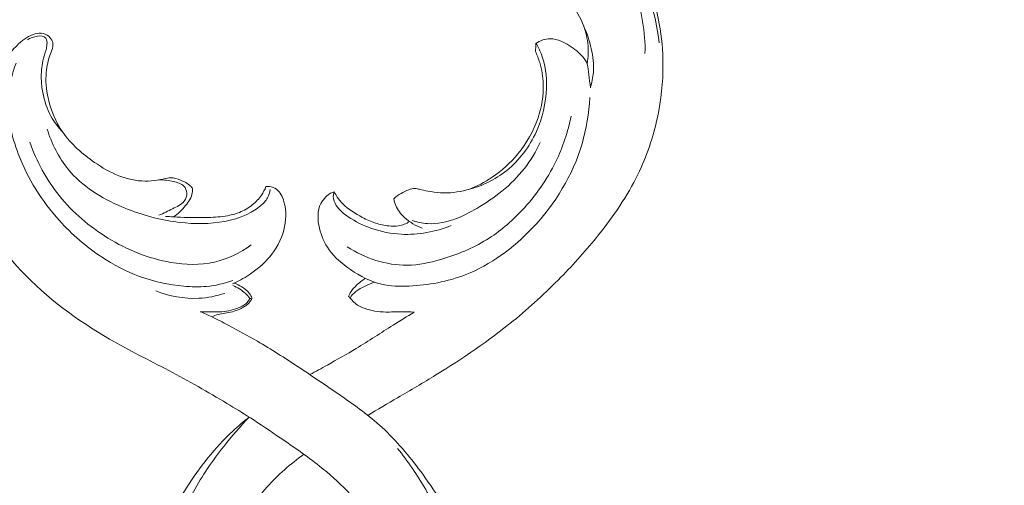
# Model space of a CAD drawing. Units: centimetres. Extents: x 345 to 512, y 282 to 518.
# Drawn here: x 426 to 435, y 368 to 372 of the extents above; entities that cross this region are included whole.
import ezdxf

# ---------------------------------------------------------------- set-up
doc = ezdxf.new("R2010")
doc.units = ezdxf.units.CM
doc.header["$MEASUREMENT"] = 0
doc.layers.add('layer 1', color=7, linetype='Continuous')

msp = doc.modelspace()

# ---------------------------------------------------------------- linework, layer by layer
at = {"layer": 'layer 1', "color": 250, "lineweight": 20}
for points, knots in [([(345.29271, 282.20673), (345.29271, 282.20673), (345.29271, 518.39242), (345.29271, 518.39242), (345.29271, 518.39242), (345.29271, 518.39242), (512.29272, 518.39242), (512.29272, 518.39242), (512.29272, 518.39242), (512.29272, 518.39242), (512.29272, 282.20673), (512.29272, 282.20673), (512.29272, 282.20673), (512.29272, 282.20673), (345.29271, 282.20673), (345.29271, 282.20673)], [0, 0, 0, 0, 0.2, 0.2, 0.2, 0.2, 0.4, 0.4, 0.4, 0.4, 0.6, 0.6, 0.6, 0.6, 1, 1, 1, 1]), ([(426.02989, 371.52571), (426.02389, 371.5779), (426.02179, 371.6306), (426.02409, 371.683), (426.02409, 371.683), (426.02769, 371.7657), (426.04229, 371.8478), (426.06509, 371.9278), (426.06509, 371.9278), (426.08869, 372.0111), (426.12118, 372.0922), (426.16798, 372.1643), (426.16798, 372.1643), (426.21698, 372.2397), (426.28178, 372.3052), (426.35638, 372.3559), (426.35638, 372.3559), (426.41648, 372.3966), (426.48288, 372.4277), (426.55298, 372.4434), (426.55298, 372.4434), (426.61868, 372.4581), (426.68768, 372.4594), (426.75428, 372.4481), (426.75428, 372.4481), (426.78508, 372.4429), (426.81548, 372.435), (426.84398, 372.4227), (426.84398, 372.4227), (426.85798, 372.4167), (426.87148, 372.4096), (426.88498, 372.4025), (426.88498, 372.4025), (426.90298, 372.3929), (426.92098, 372.3832), (426.94018, 372.376), (426.94018, 372.376), (426.96858, 372.3655), (426.99978, 372.3606), (427.02968, 372.364), (427.02968, 372.364), (427.06728, 372.3682), (427.10278, 372.3855), (427.13498, 372.4068), (427.13498, 372.4068), (427.17658, 372.4343), (427.21268, 372.4686), (427.24068, 372.5093), (427.24068, 372.5093), (427.28148, 372.5686), (427.30498, 372.6414), (427.30578, 372.7144), (427.30578, 372.7144), (427.30688, 372.8026), (427.27478, 372.891), (427.22238, 372.96089), (427.22238, 372.96089), (427.17358, 373.02589), (427.10718, 373.07479), (427.03508, 373.11269), (427.03508, 373.11269), (426.91078, 373.17799), (426.76958, 373.21039), (426.63148, 373.20439), (426.63148, 373.20439), (426.47178, 373.19749), (426.31618, 373.13939), (426.17558, 373.05839), (426.17558, 373.05839), (426.03139, 372.97539), (425.90279, 372.8682), (425.80029, 372.7393), (425.80029, 372.7393), (425.70469, 372.6192), (425.63159, 372.4802), (425.57889, 372.3351), (425.57889, 372.3351), (425.52509, 372.1872), (425.49239, 372.0329), (425.47219, 371.8767), (425.47219, 371.8767), (425.44259, 371.6489), (425.43939, 371.41731), (425.46939, 371.19011), (425.46939, 371.19011), (425.50359, 370.93081), (425.58099, 370.67731), (425.69069, 370.43921), (425.69069, 370.43921), (425.82029, 370.15772), (425.99489, 369.89762), (426.20558, 369.67312), (426.20558, 369.67312), (426.44178, 369.42142), (426.72328, 369.21432), (427.02108, 369.04222), (427.02108, 369.04222), (427.20058, 368.93852), (427.38608, 368.84753), (427.56887, 368.75103), (427.56887, 368.75103), (427.75087, 368.65493), (427.93027, 368.55333), (428.10697, 368.44733), (428.10697, 368.44733), (428.17967, 368.40373), (428.25197, 368.35943), (428.32367, 368.31423)], [0, 0, 0, 0, 0.0357143, 0.0357143, 0.0357143, 0.0357143, 0.0714286, 0.0714286, 0.0714286, 0.0714286, 0.1071429, 0.1071429, 0.1071429, 0.1071429, 0.1428571, 0.1428571, 0.1428571, 0.1428571, 0.1785714, 0.1785714, 0.1785714, 0.1785714, 0.2142857, 0.2142857, 0.2142857, 0.2142857, 0.25, 0.25, 0.25, 0.25, 0.2857143, 0.2857143, 0.2857143, 0.2857143, 0.3214286, 0.3214286, 0.3214286, 0.3214286, 0.3571429, 0.3571429, 0.3571429, 0.3571429, 0.3928571, 0.3928571, 0.3928571, 0.3928571, 0.4285714, 0.4285714, 0.4285714, 0.4285714, 0.4642857, 0.4642857, 0.4642857, 0.4642857, 0.5, 0.5, 0.5, 0.5, 0.5357143, 0.5357143, 0.5357143, 0.5357143, 0.5714286, 0.5714286, 0.5714286, 0.5714286, 0.6071429, 0.6071429, 0.6071429, 0.6071429, 0.6428571, 0.6428571, 0.6428571, 0.6428571, 0.6785714, 0.6785714, 0.6785714, 0.6785714, 0.7142857, 0.7142857, 0.7142857, 0.7142857, 0.75, 0.75, 0.75, 0.75, 0.7857143, 0.7857143, 0.7857143, 0.7857143, 0.8214286, 0.8214286, 0.8214286, 0.8214286, 0.8571429, 0.8571429, 0.8571429, 0.8571429, 0.8928571, 0.8928571, 0.8928571, 0.8928571, 0.9285714, 0.9285714, 0.9285714, 0.9285714, 1, 1, 1, 1]), ([(431.43465, 371.5809), (431.44045, 371.6128), (431.44395, 371.6453), (431.44495, 371.6778), (431.44495, 371.6778), (431.44685, 371.7425), (431.43865, 371.8076), (431.42195, 371.8702), (431.42195, 371.8702), (431.40015, 371.9519), (431.36385, 372.0294), (431.31645, 372.0994), (431.31645, 372.0994), (431.25675, 372.1877), (431.17945, 372.2641), (431.09125, 372.3222), (431.09125, 372.3222), (431.02885, 372.3633), (430.96105, 372.3952), (430.89055, 372.42), (430.89055, 372.42), (430.84715, 372.4353), (430.80275, 372.4479), (430.75735, 372.4529), (430.75735, 372.4529), (430.71065, 372.458), (430.66295, 372.4551), (430.61685, 372.4464), (430.61685, 372.4464), (430.59595, 372.4424), (430.57545, 372.4373), (430.55475, 372.4324), (430.55475, 372.4324), (430.54265, 372.4295), (430.53045, 372.4268), (430.51805, 372.4261), (430.51805, 372.4261), (430.49325, 372.4246), (430.46775, 372.4312), (430.44525, 372.4428), (430.44525, 372.4428), (430.40145, 372.4654), (430.36895, 372.5071), (430.34785, 372.552), (430.34785, 372.552), (430.33865, 372.5717), (430.33155, 372.592), (430.32645, 372.6128), (430.32645, 372.6128), (430.30985, 372.6805), (430.31445, 372.7536), (430.33065, 372.823), (430.33065, 372.823), (430.34115, 372.8685), (430.35665, 372.91239), (430.37955, 372.95179), (430.37955, 372.95179), (430.43165, 373.04169), (430.52195, 373.10829), (430.61855, 373.15369), (430.61855, 373.15369), (430.71045, 373.19689), (430.80795, 373.22109), (430.90655, 373.22399), (430.90655, 373.22399), (430.98415, 373.22639), (431.06245, 373.21559), (431.13805, 373.19549), (431.13805, 373.19549), (431.28525, 373.15629), (431.42225, 373.08179), (431.54244, 372.98729), (431.54244, 372.98729), (431.61954, 372.92679), (431.68964, 372.8581), (431.75054, 372.7819), (431.75054, 372.7819), (431.83294, 372.6789), (431.89854, 372.5623), (431.95244, 372.4408), (431.95244, 372.4408), (432.02144, 372.2851), (432.07114, 372.1214), (432.10114, 371.9542), (432.10114, 371.9542), (432.12344, 371.8302), (432.13484, 371.7042), (432.13544, 371.5781), (432.13544, 371.5781), (432.13624, 371.41401), (432.11874, 371.24971), (432.08434, 371.08911), (432.08434, 371.08911), (432.04534, 370.90681), (431.98454, 370.72911), (431.90314, 370.56211), (431.90314, 370.56211), (431.80574, 370.36231), (431.67894, 370.17782), (431.54034, 370.00432), (431.54034, 370.00432), (431.43095, 369.86742), (431.31425, 369.73732), (431.19195, 369.61262), (431.19195, 369.61262), (431.05255, 369.47042), (430.90585, 369.33522), (430.75165, 369.20942), (430.75165, 369.20942), (430.52635, 369.02552), (430.28515, 368.86173), (430.03746, 368.71013), (430.03746, 368.71013), (429.92046, 368.63853), (429.80206, 368.56963), (429.68386, 368.50013), (429.68386, 368.50013), (429.59186, 368.44603), (429.50006, 368.39163), (429.40796, 368.33753)], [0, 0, 0, 0, 0.0322581, 0.0322581, 0.0322581, 0.0322581, 0.0645161, 0.0645161, 0.0645161, 0.0645161, 0.0967742, 0.0967742, 0.0967742, 0.0967742, 0.1290323, 0.1290323, 0.1290323, 0.1290323, 0.1612903, 0.1612903, 0.1612903, 0.1612903, 0.1935484, 0.1935484, 0.1935484, 0.1935484, 0.2258065, 0.2258065, 0.2258065, 0.2258065, 0.2580645, 0.2580645, 0.2580645, 0.2580645, 0.2903226, 0.2903226, 0.2903226, 0.2903226, 0.3225806, 0.3225806, 0.3225806, 0.3225806, 0.3548387, 0.3548387, 0.3548387, 0.3548387, 0.3870968, 0.3870968, 0.3870968, 0.3870968, 0.4193548, 0.4193548, 0.4193548, 0.4193548, 0.4516129, 0.4516129, 0.4516129, 0.4516129, 0.483871, 0.483871, 0.483871, 0.483871, 0.516129, 0.516129, 0.516129, 0.516129, 0.5483871, 0.5483871, 0.5483871, 0.5483871, 0.5806452, 0.5806452, 0.5806452, 0.5806452, 0.6129032, 0.6129032, 0.6129032, 0.6129032, 0.6451613, 0.6451613, 0.6451613, 0.6451613, 0.6774194, 0.6774194, 0.6774194, 0.6774194, 0.7096774, 0.7096774, 0.7096774, 0.7096774, 0.7419355, 0.7419355, 0.7419355, 0.7419355, 0.7741935, 0.7741935, 0.7741935, 0.7741935, 0.8064516, 0.8064516, 0.8064516, 0.8064516, 0.8387097, 0.8387097, 0.8387097, 0.8387097, 0.8709677, 0.8709677, 0.8709677, 0.8709677, 0.9032258, 0.9032258, 0.9032258, 0.9032258, 0.9354839, 0.9354839, 0.9354839, 0.9354839, 1, 1, 1, 1]), ([(430.51755, 372.4403), (430.49175, 372.4553), (430.46745, 372.4747), (430.44935, 372.4984), (430.44935, 372.4984), (430.41515, 372.5432), (430.40305, 372.6032), (430.40255, 372.6618), (430.40255, 372.6618), (430.40195, 372.7418), (430.42315, 372.8193), (430.46295, 372.8854), (430.46295, 372.8854), (430.51285, 372.96799), (430.59195, 373.03279), (430.68025, 373.07439), (430.68025, 373.07439), (430.77425, 373.11869), (430.87875, 373.13659), (430.98035, 373.12949), (430.98035, 373.12949), (431.06385, 373.12369), (431.14545, 373.10089), (431.22395, 373.07049), (431.22395, 373.07049), (431.34925, 373.02179), (431.46685, 372.95359), (431.56984, 372.8676), (431.56984, 372.8676), (431.66344, 372.7894), (431.74514, 372.6965), (431.81344, 372.5949), (431.81344, 372.5949), (431.89684, 372.4707), (431.96034, 372.3335), (432.00824, 372.1912), (432.00824, 372.1912), (432.05364, 372.0566), (432.08514, 371.9175), (432.10084, 371.7767)], [0, 0, 0, 0, 0.0909091, 0.0909091, 0.0909091, 0.0909091, 0.1818182, 0.1818182, 0.1818182, 0.1818182, 0.2727273, 0.2727273, 0.2727273, 0.2727273, 0.3636364, 0.3636364, 0.3636364, 0.3636364, 0.4545455, 0.4545455, 0.4545455, 0.4545455, 0.5454545, 0.5454545, 0.5454545, 0.5454545, 0.6363636, 0.6363636, 0.6363636, 0.6363636, 0.7272727, 0.7272727, 0.7272727, 0.7272727, 0.8181818, 0.8181818, 0.8181818, 0.8181818, 1, 1, 1, 1]), ([(431.16605, 372.94179), (431.28655, 372.8878), (431.40005, 372.8172), (431.50244, 372.7315), (431.50244, 372.7315), (431.65434, 372.6043), (431.78174, 372.4441), (431.86184, 372.262), (431.86184, 372.262), (431.94204, 372.0798), (431.97504, 371.8758), (431.96904, 371.6779)], [0, 0, 0, 0, 0.25, 0.25, 0.25, 0.25, 0.5, 0.5, 0.5, 0.5, 1, 1, 1, 1]), ([(431.40235, 371.9322), (431.43355, 371.866), (431.45665, 371.796), (431.47265, 371.724), (431.47265, 371.724), (431.48854, 371.652), (431.49744, 371.5781), (431.49214, 371.50491), (431.49214, 371.50491), (431.48854, 371.45661), (431.47874, 371.40851), (431.46455, 371.36231)], [0, 0, 0, 0, 0.25, 0.25, 0.25, 0.25, 0.5, 0.5, 0.5, 0.5, 1, 1, 1, 1]), ([(426.02989, 371.52571), (426.03939, 371.564), (426.05339, 371.6017), (426.07269, 371.6359), (426.07269, 371.6359), (426.09679, 371.6785), (426.12908, 371.7157), (426.16438, 371.7507), (426.16438, 371.7507), (426.20868, 371.7944), (426.25768, 371.8345), (426.31548, 371.8549), (426.31548, 371.8549), (426.33898, 371.8632), (426.36398, 371.8682), (426.38908, 371.8663), (426.38908, 371.8663), (426.41498, 371.8644), (426.44088, 371.855), (426.46058, 371.8382), (426.46058, 371.8382), (426.47588, 371.8252), (426.48738, 371.8077), (426.49358, 371.7884), (426.49358, 371.7884), (426.49828, 371.7739), (426.49998, 371.7583), (426.49838, 371.7434), (426.49838, 371.7434), (426.49588, 371.7196), (426.48518, 371.6974), (426.47608, 371.6748), (426.47608, 371.6748), (426.45418, 371.6201), (426.44158, 371.5628), (426.43648, 371.50491), (426.43648, 371.50491), (426.42958, 371.42611), (426.43648, 371.34611), (426.45348, 371.26811), (426.45348, 371.26811), (426.47818, 371.15461), (426.52428, 371.04561), (426.58998, 370.95141), (426.58998, 370.95141), (426.66728, 370.84061), (426.77188, 370.75041), (426.88348, 370.67341), (426.88348, 370.67341), (426.95408, 370.62481), (427.02758, 370.58141), (427.10688, 370.55031), (427.10688, 370.55031), (427.18448, 370.51991), (427.26768, 370.50101), (427.35068, 370.50081), (427.35068, 370.50081), (427.38758, 370.50081), (427.42438, 370.50441), (427.46087, 370.50921), (427.46087, 370.50921), (427.48207, 370.51201), (427.50307, 370.51531), (427.52417, 370.52011), (427.52417, 370.52011), (427.54527, 370.52501), (427.56637, 370.53151), (427.58747, 370.53211), (427.58747, 370.53211), (427.61777, 370.53291), (427.64797, 370.52151), (427.67747, 370.50921), (427.67747, 370.50921), (427.71137, 370.49511), (427.74437, 370.47991), (427.76957, 370.45461), (427.76957, 370.45461), (427.77627, 370.44791), (427.78237, 370.44051), (427.78807, 370.43281)], [0, 0, 0, 0, 0.047619, 0.047619, 0.047619, 0.047619, 0.0952381, 0.0952381, 0.0952381, 0.0952381, 0.1428571, 0.1428571, 0.1428571, 0.1428571, 0.1904762, 0.1904762, 0.1904762, 0.1904762, 0.2380952, 0.2380952, 0.2380952, 0.2380952, 0.2857143, 0.2857143, 0.2857143, 0.2857143, 0.3333333, 0.3333333, 0.3333333, 0.3333333, 0.3809524, 0.3809524, 0.3809524, 0.3809524, 0.4285714, 0.4285714, 0.4285714, 0.4285714, 0.4761905, 0.4761905, 0.4761905, 0.4761905, 0.5238095, 0.5238095, 0.5238095, 0.5238095, 0.5714286, 0.5714286, 0.5714286, 0.5714286, 0.6190476, 0.6190476, 0.6190476, 0.6190476, 0.6666667, 0.6666667, 0.6666667, 0.6666667, 0.7142857, 0.7142857, 0.7142857, 0.7142857, 0.7619048, 0.7619048, 0.7619048, 0.7619048, 0.8095238, 0.8095238, 0.8095238, 0.8095238, 0.8571429, 0.8571429, 0.8571429, 0.8571429, 0.9047619, 0.9047619, 0.9047619, 0.9047619, 1, 1, 1, 1]), ([(426.58998, 370.95141), (426.54748, 370.99561), (426.51008, 371.04541), (426.48068, 371.09951), (426.48068, 371.09951), (426.44358, 371.16751), (426.41908, 371.24231), (426.40488, 371.31851), (426.40488, 371.31851), (426.39708, 371.36031), (426.39238, 371.40241), (426.39118, 371.44481), (426.39118, 371.44481), (426.38968, 371.50011), (426.39408, 371.5557), (426.40628, 371.6097), (426.40628, 371.6097), (426.41418, 371.6449), (426.42548, 371.6793), (426.43468, 371.7135), (426.43468, 371.7135), (426.43878, 371.7289), (426.44258, 371.7442), (426.44368, 371.7611), (426.44368, 371.7611), (426.44518, 371.7825), (426.44248, 371.8063), (426.43208, 371.8212), (426.43208, 371.8212), (426.40288, 371.8628), (426.31238, 371.8333), (426.26288, 371.8055)], [0, 0, 0, 0, 0.1111111, 0.1111111, 0.1111111, 0.1111111, 0.2222222, 0.2222222, 0.2222222, 0.2222222, 0.3333333, 0.3333333, 0.3333333, 0.3333333, 0.4444444, 0.4444444, 0.4444444, 0.4444444, 0.5555556, 0.5555556, 0.5555556, 0.5555556, 0.6666667, 0.6666667, 0.6666667, 0.6666667, 0.7777778, 0.7777778, 0.7777778, 0.7777778, 1, 1, 1, 1]), ([(430.96205, 371.7727), (430.98005, 371.7423), (430.99605, 371.7105), (431.00915, 371.6776), (431.00915, 371.6776), (431.04875, 371.5782), (431.06185, 371.46831), (431.05845, 371.36001), (431.05845, 371.36001), (431.05415, 371.22081), (431.02265, 371.08401), (430.96555, 370.95771), (430.96555, 370.95771), (430.90275, 370.81891), (430.80915, 370.69291), (430.69135, 370.59831), (430.69135, 370.59831), (430.58395, 370.51211), (430.45655, 370.45191), (430.32305, 370.41861), (430.32305, 370.41861), (430.24285, 370.39851), (430.16045, 370.38821), (430.07866, 370.39311), (430.07866, 370.39311), (430.03966, 370.39541), (430.00086, 370.40121), (429.96256, 370.40841), (429.96256, 370.40841), (429.93676, 370.41331), (429.91126, 370.41881), (429.88546, 370.42491), (429.88546, 370.42491), (429.87196, 370.42811), (429.85826, 370.43141), (429.84456, 370.43191), (429.84456, 370.43191), (429.82476, 370.43251), (429.80486, 370.42721), (429.78576, 370.42041), (429.78576, 370.42041), (429.76086, 370.41161), (429.73746, 370.40041), (429.71516, 370.38701), (429.71516, 370.38701), (429.69156, 370.37281), (429.66926, 370.35621), (429.64896, 370.33751)], [0, 0, 0, 0, 0.0769231, 0.0769231, 0.0769231, 0.0769231, 0.1538462, 0.1538462, 0.1538462, 0.1538462, 0.2307692, 0.2307692, 0.2307692, 0.2307692, 0.3076923, 0.3076923, 0.3076923, 0.3076923, 0.3846154, 0.3846154, 0.3846154, 0.3846154, 0.4615385, 0.4615385, 0.4615385, 0.4615385, 0.5384615, 0.5384615, 0.5384615, 0.5384615, 0.6153846, 0.6153846, 0.6153846, 0.6153846, 0.6923077, 0.6923077, 0.6923077, 0.6923077, 0.7692308, 0.7692308, 0.7692308, 0.7692308, 0.8461538, 0.8461538, 0.8461538, 0.8461538, 1, 1, 1, 1]), ([(431.46455, 371.36231), (431.46125, 371.40341), (431.45505, 371.44371), (431.45085, 371.48521), (431.45085, 371.48521), (431.44745, 371.51771), (431.44525, 371.551), (431.43465, 371.5809), (431.43465, 371.5809), (431.41765, 371.6287), (431.37885, 371.6679), (431.33835, 371.702), (431.33835, 371.702), (431.29385, 371.7394), (431.24735, 371.7706), (431.19495, 371.7924), (431.19495, 371.7924), (431.16255, 371.8059), (431.12785, 371.8158), (431.09285, 371.8156), (431.09285, 371.8156), (431.04695, 371.8154), (431.00055, 371.7979), (430.96205, 371.7727)], [0, 0, 0, 0, 0.1428571, 0.1428571, 0.1428571, 0.1428571, 0.2857143, 0.2857143, 0.2857143, 0.2857143, 0.4285714, 0.4285714, 0.4285714, 0.4285714, 0.5714286, 0.5714286, 0.5714286, 0.5714286, 0.7142857, 0.7142857, 0.7142857, 0.7142857, 1, 1, 1, 1]), ([(430.95635, 371.6973), (430.97225, 371.6644), (430.98575, 371.6302), (430.99655, 371.5952), (430.99655, 371.5952), (431.01615, 371.53121), (431.02655, 371.46431), (431.02865, 371.39711), (431.02865, 371.39711), (431.03205, 371.29111), (431.01465, 371.18451), (430.98075, 371.08391), (430.98075, 371.08391), (430.94005, 370.96281), (430.87545, 370.85041), (430.79445, 370.75221), (430.79445, 370.75221), (430.72575, 370.66881), (430.64525, 370.59561), (430.55605, 370.53571), (430.55605, 370.53571), (430.48885, 370.49061), (430.41665, 370.45301), (430.34175, 370.42341)], [0, 0, 0, 0, 0.1428571, 0.1428571, 0.1428571, 0.1428571, 0.2857143, 0.2857143, 0.2857143, 0.2857143, 0.4285714, 0.4285714, 0.4285714, 0.4285714, 0.5714286, 0.5714286, 0.5714286, 0.5714286, 0.7142857, 0.7142857, 0.7142857, 0.7142857, 1, 1, 1, 1]), ([(426.15888, 371.5907), (426.11968, 371.49001), (426.09289, 371.38281), (426.08569, 371.27481), (426.08569, 371.27481), (426.07369, 371.09771), (426.11438, 370.91861), (426.17858, 370.75101), (426.17858, 370.75101), (426.26608, 370.52261), (426.39738, 370.31551), (426.55888, 370.13622), (426.55888, 370.13622), (426.67398, 370.00832), (426.80438, 369.89472), (426.94758, 369.80032), (426.94758, 369.80032), (427.05798, 369.72752), (427.17588, 369.66622), (427.29968, 369.62102), (427.29968, 369.62102), (427.43088, 369.57302), (427.56877, 369.54312), (427.70787, 369.53032), (427.70787, 369.53032), (427.77777, 369.52382), (427.84797, 369.52162), (427.91767, 369.52782), (427.91767, 369.52782), (428.00057, 369.53522), (428.08287, 369.55442), (428.16137, 369.58242)], [0, 0, 0, 0, 0.1111111, 0.1111111, 0.1111111, 0.1111111, 0.2222222, 0.2222222, 0.2222222, 0.2222222, 0.3333333, 0.3333333, 0.3333333, 0.3333333, 0.4444444, 0.4444444, 0.4444444, 0.4444444, 0.5555556, 0.5555556, 0.5555556, 0.5555556, 0.6666667, 0.6666667, 0.6666667, 0.6666667, 0.7777778, 0.7777778, 0.7777778, 0.7777778, 1, 1, 1, 1]), ([(431.45855, 371.27171), (431.45115, 371.12761), (431.42845, 370.98341), (431.38765, 370.84471), (431.38765, 370.84471), (431.30265, 370.55521), (431.13925, 370.28971), (430.92965, 370.06842), (430.92965, 370.06842), (430.75295, 369.88172), (430.54335, 369.72652), (430.30915, 369.63542), (430.30915, 369.63542), (430.14455, 369.57142), (429.96776, 369.53902), (429.78916, 369.53092), (429.78916, 369.53092), (429.70296, 369.52702), (429.61636, 369.52872), (429.53386, 369.54822), (429.53386, 369.54822), (429.43266, 369.57212), (429.33786, 369.62292), (429.24966, 369.68302), (429.24966, 369.68302), (429.17386, 369.73482), (429.10306, 369.79342), (429.05026, 369.86712), (429.05026, 369.86712), (429.00806, 369.92602), (428.97746, 369.99452), (428.96076, 370.06552), (428.96076, 370.06552), (428.95166, 370.10422), (428.94666, 370.14372), (428.94806, 370.18382), (428.94806, 370.18382), (428.94946, 370.22211), (428.95656, 370.26101), (428.97396, 370.29431), (428.97396, 370.29431), (428.98556, 370.31661), (429.00176, 370.33631), (429.01986, 370.35421), (429.01986, 370.35421), (429.03296, 370.36721), (429.04706, 370.37921), (429.06316, 370.38761), (429.06316, 370.38761), (429.07426, 370.39341), (429.08626, 370.39751), (429.09836, 370.40031)], [0, 0, 0, 0, 0.0714286, 0.0714286, 0.0714286, 0.0714286, 0.1428571, 0.1428571, 0.1428571, 0.1428571, 0.2142857, 0.2142857, 0.2142857, 0.2142857, 0.2857143, 0.2857143, 0.2857143, 0.2857143, 0.3571429, 0.3571429, 0.3571429, 0.3571429, 0.4285714, 0.4285714, 0.4285714, 0.4285714, 0.5, 0.5, 0.5, 0.5, 0.5714286, 0.5714286, 0.5714286, 0.5714286, 0.6428571, 0.6428571, 0.6428571, 0.6428571, 0.7142857, 0.7142857, 0.7142857, 0.7142857, 0.7857143, 0.7857143, 0.7857143, 0.7857143, 0.8571429, 0.8571429, 0.8571429, 0.8571429, 1, 1, 1, 1]), ([(431.28835, 371.10111), (431.25755, 370.95621), (431.20985, 370.81421), (431.14505, 370.68091), (431.14505, 370.68091), (431.06475, 370.51561), (430.95825, 370.36361), (430.83255, 370.22981), (430.83255, 370.22981), (430.73515, 370.12612), (430.62605, 370.03332), (430.50605, 369.95922), (430.50605, 369.95922), (430.37565, 369.87862), (430.23225, 369.82002), (430.08426, 369.77702), (430.08426, 369.77702), (429.98196, 369.74732), (429.87746, 369.72512), (429.77176, 369.72392), (429.77176, 369.72392), (429.57866, 369.72172), (429.38156, 369.78982), (429.21756, 369.89252)], [0, 0, 0, 0, 0.1428571, 0.1428571, 0.1428571, 0.1428571, 0.2857143, 0.2857143, 0.2857143, 0.2857143, 0.4285714, 0.4285714, 0.4285714, 0.4285714, 0.5714286, 0.5714286, 0.5714286, 0.5714286, 0.7142857, 0.7142857, 0.7142857, 0.7142857, 1, 1, 1, 1]), ([(426.44508, 370.98021), (426.48748, 370.84721), (426.55138, 370.71771), (426.63968, 370.60991), (426.63968, 370.60991), (426.76808, 370.45331), (426.94788, 370.34281), (427.13578, 370.26261), (427.13578, 370.26261), (427.29098, 370.19642), (427.45167, 370.15092), (427.61567, 370.12662), (427.61567, 370.12662), (427.75337, 370.10622), (427.89347, 370.10082), (428.03397, 370.12012), (428.03397, 370.12012), (428.17227, 370.13902), (428.31097, 370.18202), (428.41667, 370.27241), (428.41667, 370.27241), (428.44167, 370.29391), (428.46487, 370.31801), (428.48077, 370.34661), (428.48077, 370.34661), (428.49357, 370.36971), (428.50167, 370.39581), (428.50587, 370.42201)], [0, 0, 0, 0, 0.125, 0.125, 0.125, 0.125, 0.25, 0.25, 0.25, 0.25, 0.375, 0.375, 0.375, 0.375, 0.5, 0.5, 0.5, 0.5, 0.625, 0.625, 0.625, 0.625, 0.75, 0.75, 0.75, 0.75, 1, 1, 1, 1]), ([(426.28458, 370.85871), (426.34828, 370.68201), (426.43948, 370.51301), (426.55698, 370.36621), (426.55698, 370.36621), (426.68168, 370.21031), (426.83588, 370.07952), (427.00608, 369.97512), (427.00608, 369.97512), (427.18518, 369.86532), (427.38198, 369.78502), (427.58897, 369.74982), (427.58897, 369.74982), (427.72207, 369.72722), (427.85937, 369.72342), (427.99027, 369.75312), (427.99027, 369.75312), (428.11247, 369.78082), (428.22917, 369.83772), (428.33107, 369.91082)], [0, 0, 0, 0, 0.1666667, 0.1666667, 0.1666667, 0.1666667, 0.3333333, 0.3333333, 0.3333333, 0.3333333, 0.5, 0.5, 0.5, 0.5, 0.6666667, 0.6666667, 0.6666667, 0.6666667, 1, 1, 1, 1]), ([(429.81876, 370.13632), (429.86396, 370.12152), (429.91116, 370.11152), (429.95866, 370.10842), (429.95866, 370.10842), (430.04916, 370.10262), (430.14115, 370.12182), (430.22625, 370.15442), (430.22625, 370.15442), (430.29205, 370.17952), (430.35375, 370.21271), (430.41415, 370.24831), (430.41415, 370.24831), (430.49535, 370.29601), (430.57425, 370.34791), (430.64755, 370.40721), (430.64755, 370.40721), (430.72415, 370.46921), (430.79465, 370.53931), (430.85535, 370.61731), (430.85535, 370.61731), (430.91305, 370.69131), (430.96195, 370.77251), (431.00155, 370.85761)], [0, 0, 0, 0, 0.1428571, 0.1428571, 0.1428571, 0.1428571, 0.2857143, 0.2857143, 0.2857143, 0.2857143, 0.4285714, 0.4285714, 0.4285714, 0.4285714, 0.5714286, 0.5714286, 0.5714286, 0.5714286, 0.7142857, 0.7142857, 0.7142857, 0.7142857, 1, 1, 1, 1]), ([(427.47797, 370.18612), (427.52097, 370.20312), (427.56047, 370.22551), (427.60337, 370.24571), (427.60337, 370.24571), (427.64327, 370.26451), (427.68617, 370.28151), (427.71227, 370.31611), (427.71227, 370.31611), (427.72787, 370.33661), (427.73747, 370.36331), (427.73607, 370.38981), (427.73607, 370.38981), (427.73477, 370.41351), (427.72467, 370.43701), (427.70907, 370.45351), (427.70907, 370.45351), (427.68517, 370.47881), (427.64857, 370.48801), (427.61317, 370.49581), (427.61317, 370.49581), (427.56687, 370.50591), (427.52277, 370.51361), (427.47727, 370.51151)], [0, 0, 0, 0, 0.1428571, 0.1428571, 0.1428571, 0.1428571, 0.2857143, 0.2857143, 0.2857143, 0.2857143, 0.4285714, 0.4285714, 0.4285714, 0.4285714, 0.5714286, 0.5714286, 0.5714286, 0.5714286, 0.7142857, 0.7142857, 0.7142857, 0.7142857, 1, 1, 1, 1]), ([(427.53857, 370.17492), (427.56347, 370.17322), (427.58827, 370.17172), (427.61317, 370.17032), (427.61317, 370.17032), (427.70017, 370.16552), (427.78737, 370.16272), (427.87447, 370.16332), (427.87447, 370.16332), (427.93087, 370.16382), (427.98727, 370.16562), (428.04367, 370.17152), (428.04367, 370.17152), (428.10467, 370.17792), (428.16577, 370.18892), (428.22237, 370.21171), (428.22237, 370.21171), (428.26437, 370.22871), (428.30397, 370.25211), (428.33977, 370.28051), (428.33977, 370.28051), (428.37267, 370.30671), (428.40237, 370.33711), (428.42607, 370.37191), (428.42607, 370.37191), (428.44267, 370.39621), (428.45637, 370.42271), (428.46717, 370.45021)], [0, 0, 0, 0, 0.125, 0.125, 0.125, 0.125, 0.25, 0.25, 0.25, 0.25, 0.375, 0.375, 0.375, 0.375, 0.5, 0.5, 0.5, 0.5, 0.625, 0.625, 0.625, 0.625, 0.75, 0.75, 0.75, 0.75, 1, 1, 1, 1]), ([(427.78807, 370.43281), (427.78887, 370.41951), (427.78857, 370.40591), (427.78647, 370.39281), (427.78647, 370.39281), (427.77967, 370.34901), (427.75307, 370.31011), (427.72427, 370.27481), (427.72427, 370.27481), (427.69127, 370.23431), (427.65537, 370.19842), (427.61317, 370.17032)], [0, 0, 0, 0, 0.25, 0.25, 0.25, 0.25, 0.5, 0.5, 0.5, 0.5, 1, 1, 1, 1]), ([(428.46717, 370.45021), (428.47777, 370.45111), (428.48827, 370.45081), (428.49887, 370.44951), (428.49887, 370.44951), (428.52237, 370.44671), (428.54597, 370.43851), (428.56497, 370.42501), (428.56497, 370.42501), (428.60087, 370.39951), (428.62057, 370.35491), (428.63307, 370.30981), (428.63307, 370.30981), (428.65747, 370.22231), (428.65467, 370.13322), (428.63237, 370.04892), (428.63237, 370.04892), (428.60827, 369.95722), (428.56117, 369.87122), (428.50027, 369.79882), (428.50027, 369.79882), (428.44597, 369.73432), (428.38077, 369.68052), (428.31077, 369.63452), (428.31077, 369.63452), (428.26177, 369.60242), (428.21047, 369.57412), (428.15697, 369.55072)], [0, 0, 0, 0, 0.125, 0.125, 0.125, 0.125, 0.25, 0.25, 0.25, 0.25, 0.375, 0.375, 0.375, 0.375, 0.5, 0.5, 0.5, 0.5, 0.625, 0.625, 0.625, 0.625, 0.75, 0.75, 0.75, 0.75, 1, 1, 1, 1]), ([(429.09836, 370.40031), (429.09336, 370.38751), (429.08976, 370.37381), (429.08916, 370.36021), (429.08916, 370.36021), (429.08786, 370.33051), (429.10036, 370.30101), (429.11686, 370.27541), (429.11686, 370.27541), (429.14496, 370.23171), (429.18466, 370.19942), (429.22676, 370.17102), (429.22676, 370.17102), (429.29366, 370.12572), (429.36656, 370.09042), (429.44246, 370.06402), (429.44246, 370.06402), (429.53136, 370.03312), (429.62436, 370.01452), (429.71846, 370.00972), (429.71846, 370.00972), (429.87446, 370.00172), (430.03356, 370.03172), (430.17765, 370.09032)], [0, 0, 0, 0, 0.1428571, 0.1428571, 0.1428571, 0.1428571, 0.2857143, 0.2857143, 0.2857143, 0.2857143, 0.4285714, 0.4285714, 0.4285714, 0.4285714, 0.5714286, 0.5714286, 0.5714286, 0.5714286, 0.7142857, 0.7142857, 0.7142857, 0.7142857, 1, 1, 1, 1]), ([(429.09836, 370.40031), (429.10646, 370.38411), (429.11556, 370.36841), (429.12576, 370.35341), (429.12576, 370.35341), (429.14086, 370.33121), (429.15836, 370.31051), (429.17736, 370.29151), (429.17736, 370.29151), (429.22916, 370.23951), (429.29196, 370.19952), (429.35726, 370.16552), (429.35726, 370.16552), (429.39686, 370.14482), (429.43726, 370.12632), (429.47936, 370.11282), (429.47936, 370.11282), (429.51876, 370.10012), (429.55956, 370.09182), (429.60096, 370.08702), (429.60096, 370.08702), (429.63136, 370.08342), (429.66196, 370.08172), (429.69196, 370.08652), (429.69196, 370.08652), (429.72816, 370.09222), (429.76336, 370.10732), (429.79416, 370.12742)], [0, 0, 0, 0, 0.125, 0.125, 0.125, 0.125, 0.25, 0.25, 0.25, 0.25, 0.375, 0.375, 0.375, 0.375, 0.5, 0.5, 0.5, 0.5, 0.625, 0.625, 0.625, 0.625, 0.75, 0.75, 0.75, 0.75, 1, 1, 1, 1]), ([(429.64896, 370.33751), (429.65206, 370.31591), (429.65736, 370.29431), (429.66576, 370.27421), (429.66576, 370.27421), (429.68316, 370.23231), (429.71346, 370.19662), (429.74736, 370.16562), (429.74736, 370.16562), (429.79546, 370.12162), (429.85066, 370.08692), (429.91066, 370.06532)], [0, 0, 0, 0, 0.25, 0.25, 0.25, 0.25, 0.5, 0.5, 0.5, 0.5, 1, 1, 1, 1]), ([(429.38506, 369.60302), (429.35616, 369.58432), (429.32956, 369.56232), (429.30416, 369.53862), (429.30416, 369.53862), (429.28536, 369.52102), (429.26716, 369.50252), (429.25316, 369.48102), (429.25316, 369.48102), (429.24396, 369.46702), (429.23656, 369.45182), (429.23056, 369.43622)], [0, 0, 0, 0, 0.25, 0.25, 0.25, 0.25, 0.5, 0.5, 0.5, 0.5, 1, 1, 1, 1]), ([(429.46576, 369.56852), (429.43746, 369.55682), (429.41016, 369.54332), (429.38236, 369.52992), (429.38236, 369.52992), (429.35236, 369.51552), (429.32176, 369.50132), (429.29616, 369.48042), (429.29616, 369.48042), (429.27596, 369.46382), (429.25886, 369.44292), (429.24456, 369.42082)], [0, 0, 0, 0, 0.25, 0.25, 0.25, 0.25, 0.5, 0.5, 0.5, 0.5, 1, 1, 1, 1]), ([(428.08677, 369.46402), (428.00917, 369.43872), (427.92817, 369.42272), (427.84627, 369.41862), (427.84627, 369.41862), (427.71127, 369.41182), (427.57387, 369.43732), (427.44857, 369.48672)], [0, 0, 0, 0, 0.3333333, 0.3333333, 0.3333333, 0.3333333, 1, 1, 1, 1]), ([(428.31747, 369.41712), (428.30507, 369.43342), (428.29147, 369.44872), (428.27657, 369.46282), (428.27657, 369.46282), (428.24327, 369.49432), (428.20367, 369.51942), (428.16167, 369.53692)], [0, 0, 0, 0, 0.3333333, 0.3333333, 0.3333333, 0.3333333, 1, 1, 1, 1]), ([(428.17297, 369.55792), (428.19787, 369.54952), (428.22157, 369.53782), (428.24417, 369.52392), (428.24417, 369.52392), (428.27047, 369.50762), (428.29537, 369.48812), (428.31377, 369.46342), (428.31377, 369.46342), (428.32387, 369.44972), (428.33207, 369.43452), (428.33857, 369.41872)], [0, 0, 0, 0, 0.25, 0.25, 0.25, 0.25, 0.5, 0.5, 0.5, 0.5, 1, 1, 1, 1]), ([(428.31747, 369.41712), (428.31157, 369.40342), (428.30387, 369.39012), (428.29397, 369.37912), (428.29397, 369.37912), (428.27677, 369.35982), (428.25307, 369.34712), (428.22887, 369.33652), (428.22887, 369.33652), (428.17457, 369.31272), (428.11767, 369.29912), (428.05997, 369.29442), (428.05997, 369.29442), (428.02417, 369.29152), (427.98817, 369.29212), (427.95227, 369.29252), (427.95227, 369.29252), (427.92127, 369.29292), (427.89037, 369.29322), (427.85937, 369.29442)], [0, 0, 0, 0, 0.1666667, 0.1666667, 0.1666667, 0.1666667, 0.3333333, 0.3333333, 0.3333333, 0.3333333, 0.5, 0.5, 0.5, 0.5, 0.6666667, 0.6666667, 0.6666667, 0.6666667, 1, 1, 1, 1]), ([(428.33857, 369.41872), (428.33017, 369.40272), (428.31997, 369.38752), (428.30787, 369.37422), (428.30787, 369.37422), (428.28537, 369.34972), (428.25617, 369.33172), (428.22557, 369.31812), (428.22557, 369.31812), (428.18127, 369.29852), (428.13417, 369.28792), (428.08677, 369.27992), (428.08677, 369.27992), (428.06607, 369.27642), (428.04527, 369.27342), (428.02497, 369.26832), (428.02497, 369.26832), (428.00527, 369.26342), (427.98587, 369.25642), (427.96707, 369.24852)], [0, 0, 0, 0, 0.1666667, 0.1666667, 0.1666667, 0.1666667, 0.3333333, 0.3333333, 0.3333333, 0.3333333, 0.5, 0.5, 0.5, 0.5, 0.6666667, 0.6666667, 0.6666667, 0.6666667, 1, 1, 1, 1]), ([(429.23056, 369.43622), (429.23526, 369.43102), (429.23996, 369.42592), (429.24456, 369.42082), (429.24456, 369.42082), (429.25626, 369.40742), (429.26746, 369.39342), (429.28026, 369.38122), (429.28026, 369.38122), (429.30676, 369.35622), (429.34046, 369.33922), (429.37506, 369.32632), (429.37506, 369.32632), (429.43906, 369.30252), (429.50656, 369.29242), (429.57386, 369.29152), (429.57386, 369.29152), (429.61986, 369.29092), (429.66576, 369.29442), (429.71176, 369.29482), (429.71176, 369.29482), (429.75346, 369.29522), (429.79526, 369.29292), (429.83696, 369.29022)], [0, 0, 0, 0, 0.1428571, 0.1428571, 0.1428571, 0.1428571, 0.2857143, 0.2857143, 0.2857143, 0.2857143, 0.4285714, 0.4285714, 0.4285714, 0.4285714, 0.5714286, 0.5714286, 0.5714286, 0.5714286, 0.7142857, 0.7142857, 0.7142857, 0.7142857, 1, 1, 1, 1]), ([(427.85937, 369.29442), (427.89577, 369.28042), (427.93187, 369.26532), (427.96707, 369.24852), (427.96707, 369.24852), (428.01807, 369.22412), (428.06727, 369.19602), (428.11687, 369.16872), (428.11687, 369.16872), (428.20687, 369.11912), (428.29817, 369.07202), (428.38737, 369.02122), (428.38737, 369.02122), (428.51607, 368.94782), (428.64067, 368.86682), (428.76437, 368.78503), (428.76437, 368.78503), (428.89026, 368.70183), (429.01536, 368.61773), (429.13996, 368.53203), (429.13996, 368.53203), (429.26916, 368.44313), (429.39776, 368.35243), (429.51456, 368.24803), (429.51456, 368.24803), (429.64916, 368.12793), (429.76796, 367.98973), (429.87756, 367.84483), (429.87756, 367.84483), (430.00026, 367.68273), (430.11146, 367.51224), (430.20265, 367.33064), (430.20265, 367.33064), (430.26605, 367.20454), (430.31985, 367.07314), (430.35935, 366.93744), (430.35935, 366.93744), (430.39285, 366.82294), (430.41615, 366.70554), (430.43145, 366.58704), (430.43145, 366.58704), (430.44935, 366.44894), (430.45635, 366.30954), (430.45485, 366.17025), (430.45485, 366.17025), (430.45345, 366.04385), (430.44505, 365.91745), (430.42605, 365.79255), (430.42605, 365.79255), (430.40105, 365.62825), (430.35765, 365.46635), (430.29905, 365.31105), (430.29905, 365.31105), (430.24305, 365.16275), (430.17295, 365.02045), (430.10366, 364.87785), (430.10366, 364.87785), (430.04416, 364.75556), (429.98516, 364.63296), (429.91716, 364.51566), (429.91716, 364.51566), (429.85496, 364.40806), (429.78516, 364.30496), (429.71996, 364.19896), (429.71996, 364.19896), (429.69226, 364.15396), (429.66546, 364.10846), (429.63526, 364.06516), (429.63526, 364.06516), (429.60696, 364.02456), (429.57566, 363.98586), (429.55066, 363.94316), (429.55066, 363.94316), (429.53476, 363.91616), (429.52136, 363.88756), (429.50916, 363.85856)], [0, 0, 0, 0, 0.05, 0.05, 0.05, 0.05, 0.1, 0.1, 0.1, 0.1, 0.15, 0.15, 0.15, 0.15, 0.2, 0.2, 0.2, 0.2, 0.25, 0.25, 0.25, 0.25, 0.3, 0.3, 0.3, 0.3, 0.35, 0.35, 0.35, 0.35, 0.4, 0.4, 0.4, 0.4, 0.45, 0.45, 0.45, 0.45, 0.5, 0.5, 0.5, 0.5, 0.55, 0.55, 0.55, 0.55, 0.6, 0.6, 0.6, 0.6, 0.65, 0.65, 0.65, 0.65, 0.7, 0.7, 0.7, 0.7, 0.75, 0.75, 0.75, 0.75, 0.8, 0.8, 0.8, 0.8, 0.85, 0.85, 0.85, 0.85, 0.9, 0.9, 0.9, 0.9, 1, 1, 1, 1]), ([(429.83696, 369.29022), (429.77196, 369.25062), (429.70686, 369.21112), (429.64246, 369.17062), (429.64246, 369.17062), (429.52876, 369.09922), (429.41686, 369.02472), (429.30196, 368.95522), (429.30196, 368.95522), (429.21396, 368.90202), (429.12416, 368.85183), (429.03416, 368.80193), (429.03416, 368.80193), (428.98036, 368.77213), (428.92656, 368.74243), (428.87236, 368.71333)], [0, 0, 0, 0, 0.2, 0.2, 0.2, 0.2, 0.4, 0.4, 0.4, 0.4, 0.6, 0.6, 0.6, 0.6, 1, 1, 1, 1]), ([(428.31237, 368.32133), (428.25967, 368.28043), (428.20847, 368.23733), (428.15947, 368.19193), (428.15947, 368.19193), (427.99467, 368.03913), (427.85507, 367.85943), (427.73277, 367.66903), (427.73277, 367.66903), (427.62707, 367.50444), (427.53427, 367.33194), (427.46367, 367.15054), (427.46367, 367.15054), (427.39468, 366.97324), (427.34688, 366.78744), (427.30808, 366.60014), (427.30808, 366.60014), (427.27318, 366.43174), (427.24538, 366.26204), (427.23548, 366.09095), (427.23548, 366.09095), (427.22368, 365.88635), (427.23738, 365.67975), (427.26848, 365.47655), (427.26848, 365.47655), (427.29728, 365.28855), (427.34108, 365.10335), (427.40168, 364.92345), (427.40168, 364.92345), (427.46417, 364.73816), (427.54447, 364.55846), (427.64567, 364.39166), (427.64567, 364.39166), (427.73317, 364.24746), (427.83627, 364.11296), (427.95037, 363.98916), (427.95037, 363.98916), (428.05127, 363.87966), (428.16087, 363.77856), (428.27747, 363.68656), (428.27747, 363.68656), (428.36997, 363.61356), (428.46697, 363.54626), (428.56757, 363.48537)], [0, 0, 0, 0, 0.0833333, 0.0833333, 0.0833333, 0.0833333, 0.1666667, 0.1666667, 0.1666667, 0.1666667, 0.25, 0.25, 0.25, 0.25, 0.3333333, 0.3333333, 0.3333333, 0.3333333, 0.4166667, 0.4166667, 0.4166667, 0.4166667, 0.5, 0.5, 0.5, 0.5, 0.5833333, 0.5833333, 0.5833333, 0.5833333, 0.6666667, 0.6666667, 0.6666667, 0.6666667, 0.75, 0.75, 0.75, 0.75, 0.8333333, 0.8333333, 0.8333333, 0.8333333, 1, 1, 1, 1]), ([(428.31237, 368.32133), (428.22947, 368.23513), (428.15127, 368.14433), (428.07697, 368.05013), (428.07697, 368.05013), (427.97297, 367.91813), (427.87677, 367.77943), (427.79607, 367.63193), (427.79607, 367.63193), (427.71577, 367.48504), (427.65077, 367.32934), (427.60267, 367.16794), (427.60267, 367.16794), (427.54867, 366.98674), (427.51587, 366.79854), (427.51017, 366.61044), (427.51017, 366.61044), (427.50437, 366.41944), (427.52637, 366.22874), (427.56567, 366.03925), (427.56567, 366.03925), (427.59637, 365.89115), (427.63757, 365.74385), (427.71237, 365.61585), (427.71237, 365.61585), (427.77137, 365.51485), (427.85137, 365.42595), (427.93517, 365.34255), (427.93517, 365.34255), (427.98607, 365.29185), (428.03847, 365.24315), (428.09537, 365.20035), (428.09537, 365.20035), (428.12877, 365.17525), (428.16387, 365.15215), (428.20037, 365.13105), (428.20037, 365.13105), (428.23107, 365.11325), (428.26297, 365.09695), (428.29647, 365.08655), (428.29647, 365.08655), (428.33647, 365.07425), (428.37887, 365.07025), (428.42027, 365.06405), (428.42027, 365.06405), (428.44327, 365.06065), (428.46597, 365.05655), (428.48767, 365.04575), (428.48767, 365.04575), (428.49757, 365.04075), (428.50727, 365.03445), (428.51237, 365.02555), (428.51237, 365.02555), (428.51737, 365.01675), (428.51777, 365.00535), (428.51767, 364.99415), (428.51767, 364.99415), (428.51717, 364.96495), (428.51267, 364.93725), (428.50117, 364.91235), (428.50117, 364.91235), (428.48547, 364.87815), (428.45677, 364.84905), (428.42437, 364.82816), (428.42437, 364.82816), (428.39087, 364.80666), (428.35347, 364.79406), (428.31527, 364.78496), (428.31527, 364.78496), (428.26607, 364.77326), (428.21557, 364.76736), (428.16517, 364.76896), (428.16517, 364.76896), (428.10647, 364.77076), (428.04787, 364.78246), (427.99267, 364.80216)], [0, 0, 0, 0, 0.05, 0.05, 0.05, 0.05, 0.1, 0.1, 0.1, 0.1, 0.15, 0.15, 0.15, 0.15, 0.2, 0.2, 0.2, 0.2, 0.25, 0.25, 0.25, 0.25, 0.3, 0.3, 0.3, 0.3, 0.35, 0.35, 0.35, 0.35, 0.4, 0.4, 0.4, 0.4, 0.45, 0.45, 0.45, 0.45, 0.5, 0.5, 0.5, 0.5, 0.55, 0.55, 0.55, 0.55, 0.6, 0.6, 0.6, 0.6, 0.65, 0.65, 0.65, 0.65, 0.7, 0.7, 0.7, 0.7, 0.75, 0.75, 0.75, 0.75, 0.8, 0.8, 0.8, 0.8, 0.85, 0.85, 0.85, 0.85, 0.9, 0.9, 0.9, 0.9, 1, 1, 1, 1]), ([(428.32367, 368.31423), (428.41617, 368.25383), (428.50747, 368.19163), (428.59877, 368.12943), (428.59877, 368.12943), (428.72207, 368.04553), (428.84536, 367.96193), (428.96266, 367.86873), (428.96266, 367.86873), (429.14076, 367.72713), (429.30486, 367.56353), (429.43336, 367.37584), (429.43336, 367.37584), (429.52776, 367.23784), (429.60306, 367.08674), (429.66296, 366.92884), (429.66296, 366.92884), (429.73586, 366.73704), (429.78606, 366.53524), (429.79626, 366.33194), (429.79626, 366.33194), (429.80286, 366.20034), (429.79276, 366.06815), (429.77546, 365.93645), (429.77546, 365.93645), (429.75976, 365.81675), (429.73806, 365.69755), (429.69796, 365.58505), (429.69796, 365.58505), (429.66846, 365.50215), (429.62896, 365.42285), (429.58546, 365.34525), (429.58546, 365.34525), (429.55346, 365.28815), (429.51926, 365.23185), (429.47396, 365.18575), (429.47396, 365.18575), (429.39356, 365.10395), (429.27836, 365.05415), (429.16586, 365.03385)], [0, 0, 0, 0, 0.0909091, 0.0909091, 0.0909091, 0.0909091, 0.1818182, 0.1818182, 0.1818182, 0.1818182, 0.2727273, 0.2727273, 0.2727273, 0.2727273, 0.3636364, 0.3636364, 0.3636364, 0.3636364, 0.4545455, 0.4545455, 0.4545455, 0.4545455, 0.5454545, 0.5454545, 0.5454545, 0.5454545, 0.6363636, 0.6363636, 0.6363636, 0.6363636, 0.7272727, 0.7272727, 0.7272727, 0.7272727, 0.8181818, 0.8181818, 0.8181818, 0.8181818, 1, 1, 1, 1]), ([(429.21136, 365.02405), (429.29726, 365.04435), (429.38186, 365.07575), (429.45846, 365.11985), (429.45846, 365.11985), (429.53676, 365.16495), (429.60666, 365.22345), (429.67276, 365.28635), (429.67276, 365.28635), (429.76836, 365.37725), (429.85586, 365.47745), (429.92256, 365.58975), (429.92256, 365.58975), (429.97996, 365.68645), (430.02186, 365.79215), (430.06256, 365.89855), (430.06256, 365.89855), (430.11686, 366.04075), (430.16905, 366.18414), (430.19385, 366.33244), (430.19385, 366.33244), (430.21875, 366.48134), (430.21605, 366.63504), (430.20595, 366.78804), (430.20595, 366.78804), (430.19615, 366.93784), (430.17925, 367.08694), (430.13715, 367.22864), (430.13715, 367.22864), (430.09316, 367.37684), (430.02156, 367.51704), (429.94276, 367.65153), (429.94276, 367.65153), (429.86456, 367.78513), (429.77926, 367.91313), (429.68216, 368.03213)], [0, 0, 0, 0, 0.1, 0.1, 0.1, 0.1, 0.2, 0.2, 0.2, 0.2, 0.3, 0.3, 0.3, 0.3, 0.4, 0.4, 0.4, 0.4, 0.5, 0.5, 0.5, 0.5, 0.6, 0.6, 0.6, 0.6, 0.7, 0.7, 0.7, 0.7, 0.8, 0.8, 0.8, 0.8, 1, 1, 1, 1]), ([(428.81786, 367.97773), (428.69417, 367.88913), (428.57787, 367.78833), (428.47597, 367.67463), (428.47597, 367.67463), (428.26967, 367.44464), (428.12227, 367.16224), (428.01457, 366.86964), (428.01457, 366.86964), (427.96427, 366.73324), (427.92267, 366.59454), (427.89547, 366.45284), (427.89547, 366.45284), (427.86497, 366.29344), (427.85277, 366.13015), (427.85167, 365.96675), (427.85167, 365.96675), (427.85077, 365.83165), (427.85747, 365.69645), (427.88087, 365.56395), (427.88087, 365.56395), (427.89417, 365.48915), (427.91267, 365.41515), (427.93517, 365.34255)], [0, 0, 0, 0, 0.1428571, 0.1428571, 0.1428571, 0.1428571, 0.2857143, 0.2857143, 0.2857143, 0.2857143, 0.4285714, 0.4285714, 0.4285714, 0.4285714, 0.5714286, 0.5714286, 0.5714286, 0.5714286, 0.7142857, 0.7142857, 0.7142857, 0.7142857, 1, 1, 1, 1])]:
    msp.add_open_spline(points, degree=3, knots=knots, dxfattribs=at)
for points in [[(430.96205, 371.7727), (430.96015, 371.7476), (430.95825, 371.7225), (430.95635, 371.6973)], [(428.33857, 369.41872), (428.33157, 369.41822), (428.32447, 369.41762), (428.31747, 369.41712)]]:
    msp.add_open_spline(points, degree=3, dxfattribs=at)

doc.saveas('drawing.dxf')
